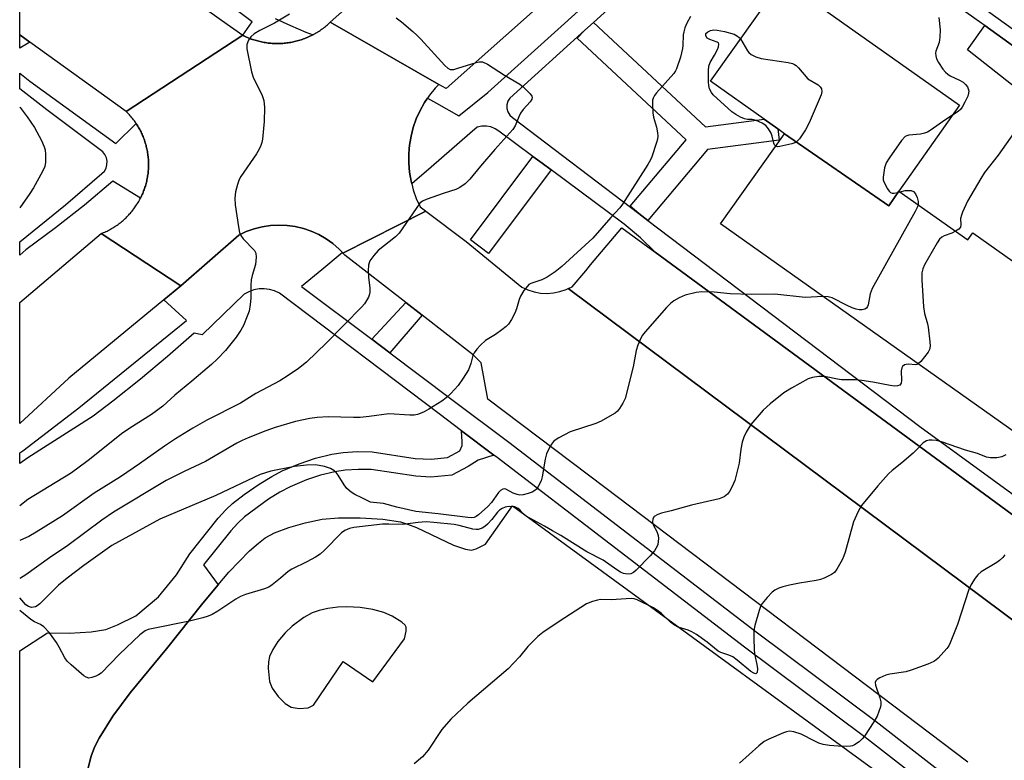
# Model space of a CAD drawing. Units: inches. Extents: x 1297759 to 1303759, y 481451 to 485451.
# Drawn here: x 1297759 to 1298019, y 482952 to 483147 of the extents above; entities that cross this region are included whole.
import ezdxf

# ---------------------------------------------------------------- set-up
doc = ezdxf.new("R2010")
doc.units = ezdxf.units.IN
doc.header["$MEASUREMENT"] = 0
for name, color, linetype in [('BLDG-Footprint', 5, 'Continuous'), ('CULTRL-Pad', 6, 'Continuous'), ('TRANS-Driveway', 251, 'Continuous'), ('TRANS-Non Street Sidewalk', 7, 'Continuous'), ('TRANS-Parking Lot', 4, 'Continuous'), ('TRANS-Road', 130, 'Continuous'), ('TRANS-Street Sidewalk', 7, 'Continuous'), ('Undefined', 1, 'Continuous')]:
    doc.layers.add(name, color=color, linetype=linetype)

msp = doc.modelspace()

# ---------------------------------------------------------------- linework, layer by layer
at = {"layer": 'BLDG-Footprint'}
for points, elevation in [([(1297991.31, 483102.2), (1297988.67, 483098.33), (1297961.16, 483117.36), (1297959.36, 483118.64), (1297955.76, 483121.19), (1297941.6, 483131.22), (1297960.57, 483158.01), (1298007.36, 483124.86)], 300.63), ([(1297991.31, 483102.2), (1298009.54, 483089.28), (1298010.88, 483091.18), (1298031.96, 483076.24), (1298037.13, 483027.73), (1297944.27, 483093.52), (1297961.16, 483117.36), (1297988.67, 483098.33)], 299.1)]:
    msp.add_lwpolyline(points, close=True, dxfattribs=dict(at, elevation=elevation))
at = {"layer": 'CULTRL-Pad'}
msp.add_lwpolyline([(1298027.69, 483136.06), (1298022.75, 483129), (1298009.46, 483139.53), (1298014.02, 483145.91)], close=True, dxfattribs=at)
at = {"layer": 'TRANS-Driveway'}
msp.add_lwpolyline([(1297761.9, 483141.56), (1297759.28, 483139.97), (1297759.28, 483143.49), (1297759.3, 483143.48)], close=True, dxfattribs=at)
at = {"layer": 'TRANS-Non Street Sidewalk'}
msp.add_lwpolyline([(1297865.52, 483069.39), (1297856.97, 483059.46), (1297852.19, 483063.06), (1297861.14, 483072.8)], close=True, dxfattribs=at)
msp.add_lwpolyline([(1297759.26, 482925.83), (1297759.26, 482980.82), (1297766.63, 482985.51), (1297772.34, 482985.41), (1297778.08, 482985.77), (1297781.97, 482986.41), (1297785.07, 482987.61), (1297789.9, 482989.99), (1297795.86, 482995), (1297800.61, 483000.88), (1297804.14, 483006.36), (1297811.66, 483015.78), (1297813.71, 483018.06), (1297815.46, 483019.7), (1297818.53, 483022.06), (1297822.45, 483024.78), (1297825.82, 483026.86), (1297828.53, 483028.3), (1297833.06, 483030.19), (1297837.32, 483031.64), (1297841.65, 483032.68), (1297844.68, 483033.19), (1297848.33, 483033.38), (1297852.28, 483033.32), (1297863.66, 483031.61), (1297867.9, 483031.36), (1297872.16, 483031.84), (1297875.44, 483033.57), (1297876.08, 483035.05), (1297876.08, 483036), (1297875.85, 483038.89), (1297884.4, 483032.46), (1297880.26, 483031.17), (1297877.62, 483029.44), (1297873.32, 483027.17), (1297867.82, 483026.67), (1297863.84, 483026.93), (1297852.03, 483028.65), (1297848.64, 483028.7), (1297845.21, 483028.53), (1297842.42, 483028.06), (1297838.63, 483027.15), (1297834.96, 483025.91), (1297830.67, 483024.12), (1297827.96, 483022.67), (1297824.94, 483020.79), (1297818.58, 483016.17), (1297816.81, 483014.51), (1297814.98, 483012.46), (1297807.79, 483003.45), (1297811.68, 482998.23), (1297807.6, 482993.41), (1297797.97, 482981.31), (1297788.46, 482969.66), (1297783.83, 482963.49), (1297780.21, 482957.74), (1297779.01, 482955.31), (1297778.13, 482953), (1297776.84, 482947.78)], dxfattribs=at)
msp.add_polyline3d([(1298188.78, 483018.47, 0), (1298157.3, 483042.03, 0), (1298127.09, 483064.66, 0), (1298096.95, 483085.74, 0), (1298040.01, 483127.17, 0), (1298027.69, 483136.06, 0), (1298014.02, 483145.91, 0), (1298013.22, 483146.5, 0), (1297977.36, 483172.01, 0), (1297982.44, 483175.17, 0), (1297983.1, 483172.74, 0), (1298015.3, 483149.4, 0), (1298042.11, 483130.06, 0), (1298099.03, 483088.65, 0), (1298129.19, 483067.56, 0), (1298159.45, 483044.89, 0), (1298164.4, 483041.18, 0), (1298167.48, 483039.57, 0), (1298168.73, 483039.11, 0), (1298171.63, 483038.9, 0), (1298175.89, 483039.1, 0)], dxfattribs=at)
at = {"layer": 'TRANS-Parking Lot'}
msp.add_lwpolyline([(1298143.86, 482897.46), (1297904.06, 483076.45), (1297904.1, 483076.47), (1297905.07, 483076.93), (1297908.67, 483081.18), (1297909.97, 483082.72), (1297918.22, 483092.48), (1297927, 483086.04), (1297938.3, 483077.75), (1297978.16, 483048.51), (1298039.78, 483003.18), (1298051.82, 482994.32), (1298065.88, 482983.97), (1298153.6, 482919.79)], dxfattribs=at)
msp.add_polyline3d([(1297776.84, 482947.78, 0), (1297778.13, 482953, 0), (1297779.01, 482955.31, 0), (1297780.21, 482957.74, 0), (1297783.83, 482963.49, 0), (1297788.46, 482969.66, 0), (1297797.97, 482981.31, 0), (1297807.6, 482993.41, 0), (1297811.68, 482998.23, 0), (1297814.5, 483001.55, 0), (1297819.91, 483007.15, 0), (1297822.25, 483009.25, 0), (1297824.07, 483010.64, 0), (1297826.54, 483011.97, 0), (1297830.27, 483013.36, 0), (1297834.61, 483014.58, 0), (1297839.09, 483015.52, 0), (1297843.41, 483015.93, 0), (1297849.14, 483015.93, 0), (1297855.11, 483015.52, 0), (1297859.79, 483014.81, 0), (1297861.65, 483014.26, 0), (1297864, 483013.32, 0), (1297873.76, 483008.65, 0), (1297876.95, 483007.62, 0), (1297878.54, 483007.39, 0), (1297879.77, 483007.76, 0), (1297882.18, 483008.98, 0), (1297889.37, 483019.1, 0), (1298011.38, 482929.95, 0)], dxfattribs=at)
msp.add_polyline3d([(1297836.84, 482966.43, 0), (1297844.67, 482977.93, 0), (1297852.46, 482972.55, 0), (1297860.83, 482983.99, 0), (1297861.26, 482986.01, 0), (1297861.25, 482987.03, 0), (1297860.98, 482987.57, 0), (1297860.12, 482988.38, 0), (1297857.56, 482989.96, 0), (1297855.4, 482990.89, 0), (1297852.49, 482991.66, 0), (1297849.12, 482992.18, 0), (1297845.58, 482992.42, 0), (1297843.27, 482992.31, 0), (1297840.58, 482991.93, 0), (1297838.32, 482991.44, 0), (1297836.46, 482990.82, 0), (1297834.28, 482989.59, 0), (1297831.21, 482987.31, 0), (1297829.33, 482985.5, 0), (1297827.41, 482983.2, 0), (1297826.04, 482981.14, 0), (1297825.18, 482979.27, 0), (1297824.92, 482977.89, 0), (1297824.85, 482976.21, 0), (1297825.23, 482972.71, 0), (1297825.94, 482970.96, 0), (1297827.45, 482968.74, 0), (1297829.32, 482966.85, 0), (1297830.88, 482965.9, 0), (1297833.04, 482965.55, 0), (1297835.41, 482965.72, 0)], close=True, dxfattribs=at)
at = {"layer": 'TRANS-Road'}
msp.add_lwpolyline([(1297950.54, 483199.39), (1297871.83, 483129.27), (1297869.87, 483130.39), (1297841.24, 483146.81), (1297903.66, 483202.22)], dxfattribs=at)
for points in [[(1297764.26, 483184.84), (1297777.51, 483173.86), (1297790.23, 483163.31), (1297812.49, 483147.37), (1297818.13, 483143.34), (1297787.36, 483123.23), (1297761.9, 483141.56), (1297759.3, 483143.48), (1297759.28, 483143.49), (1297759.28, 483188.97)], [(1297869.87, 483130.39), (1297868.93, 483129.41), (1297867.43, 483127.54), (1297866.91, 483126.77), (1297866.09, 483125.56), (1297864.93, 483123.46), (1297863.95, 483121.28), (1297863.15, 483119.02), (1297862.55, 483116.7), (1297862.15, 483114.35), (1297862.06, 483113.37), (1297861.94, 483111.96), (1297861.94, 483109.57), (1297862.15, 483107.18), (1297862.55, 483104.82), (1297862.73, 483104.13), (1297863.15, 483102.5), (1297863.94, 483100.24), (1297864.93, 483098.06), (1297866.37, 483096.97), (1297866.44, 483096.92), (1297844.57, 483085.82), (1297844.44, 483085.96), (1297843.56, 483086.88), (1297841.9, 483088.32), (1297840.11, 483089.59), (1297838.21, 483090.69), (1297836.21, 483091.59), (1297834.13, 483092.31), (1297831.99, 483092.82), (1297829.82, 483093.12), (1297827.63, 483093.21), (1297825.43, 483093.1), (1297823.26, 483092.77), (1297821.13, 483092.24), (1297819.06, 483091.5), (1297817.07, 483090.57), (1297801.77, 483077.18), (1297780.75, 483090.96), (1297781.06, 483091.09), (1297781.38, 483091.22), (1297781.69, 483091.35), (1297782, 483091.49), (1297782.31, 483091.64), (1297782.62, 483091.8), (1297782.92, 483091.95), (1297783.22, 483092.12), (1297783.51, 483092.28), (1297783.81, 483092.46), (1297784.1, 483092.64), (1297784.39, 483092.82), (1297784.67, 483093.01), (1297784.95, 483093.21), (1297785.23, 483093.4), (1297785.51, 483093.61), (1297785.78, 483093.82), (1297786.04, 483094.03), (1297786.3, 483094.25), (1297786.56, 483094.47), (1297786.82, 483094.7), (1297787.07, 483094.93), (1297787.32, 483095.16), (1297787.56, 483095.4), (1297787.8, 483095.65), (1297788.03, 483095.9), (1297788.27, 483096.15), (1297788.49, 483096.4), (1297788.71, 483096.66), (1297788.93, 483096.93), (1297789.14, 483097.2), (1297789.35, 483097.47), (1297789.55, 483097.74), (1297789.75, 483098.02), (1297789.94, 483098.3), (1297790.13, 483098.59), (1297790.32, 483098.88), (1297790.49, 483099.17), (1297790.67, 483099.46), (1297790.84, 483099.76), (1297791, 483100.06), (1297791.13, 483100.33), (1297791.15, 483100.36), (1297791.3, 483100.67), (1297791.45, 483100.98), (1297791.59, 483101.29), (1297791.73, 483101.6), (1297791.86, 483101.92), (1297791.98, 483102.23), (1297792.1, 483102.56), (1297792.22, 483102.88), (1297792.32, 483103.2), (1297792.43, 483103.53), (1297792.52, 483103.85), (1297792.62, 483104.18), (1297792.7, 483104.52), (1297792.78, 483104.85), (1297792.85, 483105.18), (1297792.92, 483105.51), (1297792.98, 483105.85), (1297793.03, 483106.19), (1297793.09, 483106.53), (1297793.13, 483106.86), (1297793.17, 483107.2), (1297793.2, 483107.54), (1297793.23, 483107.89), (1297793.24, 483108.23), (1297793.26, 483108.57), (1297793.27, 483108.91), (1297793.27, 483109.25), (1297793.27, 483109.59), (1297793.26, 483109.94), (1297793.24, 483110.28), (1297793.22, 483110.61), (1297793.2, 483110.96), (1297793.16, 483111.3), (1297793.12, 483111.63), (1297793.08, 483111.97), (1297793.02, 483112.31), (1297792.97, 483112.65), (1297792.9, 483112.98), (1297792.84, 483113.32), (1297792.76, 483113.65), (1297792.68, 483113.98), (1297792.6, 483114.31), (1297792.5, 483114.64), (1297792.41, 483114.97), (1297792.3, 483115.29), (1297792.19, 483115.62), (1297792.08, 483115.94), (1297791.96, 483116.26), (1297791.83, 483116.58), (1297791.7, 483116.9), (1297791.56, 483117.21), (1297791.42, 483117.52), (1297791.28, 483117.83), (1297791.12, 483118.13), (1297790.97, 483118.43), (1297790.8, 483118.74), (1297790.63, 483119.03), (1297790.46, 483119.32), (1297790.28, 483119.61), (1297790.09, 483119.9), (1297790.01, 483120.03), (1297789.91, 483120.19), (1297789.71, 483120.47), (1297789.52, 483120.74), (1297789.31, 483121.02), (1297789.1, 483121.29), (1297788.89, 483121.56), (1297788.67, 483121.82), (1297788.45, 483122.08), (1297788.23, 483122.33), (1297787.99, 483122.59), (1297787.75, 483122.83), (1297787.36, 483123.23), (1297818.13, 483143.34), (1297818.44, 483143.18), (1297818.77, 483143.03), (1297819.09, 483142.89), (1297819.41, 483142.75), (1297819.75, 483142.61), (1297820.06, 483142.48), (1297820.39, 483142.36), (1297820.72, 483142.25), (1297821.06, 483142.13), (1297821.4, 483142.03), (1297821.73, 483141.93), (1297822.07, 483141.84), (1297822.41, 483141.75), (1297822.76, 483141.67), (1297823.1, 483141.59), (1297823.44, 483141.52), (1297823.79, 483141.46), (1297824.14, 483141.4), (1297824.49, 483141.35), (1297824.84, 483141.3), (1297825.19, 483141.27), (1297825.54, 483141.23), (1297825.88, 483141.2), (1297826.24, 483141.18), (1297826.59, 483141.17), (1297826.94, 483141.16), (1297827.29, 483141.16), (1297827.65, 483141.16), (1297828, 483141.17), (1297828.35, 483141.19), (1297828.7, 483141.21), (1297829.05, 483141.24), (1297829.4, 483141.28), (1297829.75, 483141.31), (1297829.9, 483141.33), (1297830.1, 483141.36), (1297830.45, 483141.41), (1297830.79, 483141.47), (1297831.14, 483141.54), (1297831.49, 483141.61), (1297831.83, 483141.68), (1297832.17, 483141.77), (1297832.51, 483141.86), (1297832.85, 483141.95), (1297833.19, 483142.05), (1297833.52, 483142.16), (1297833.86, 483142.27), (1297834.19, 483142.39), (1297834.52, 483142.51), (1297834.85, 483142.64), (1297835.17, 483142.78), (1297835.49, 483142.92), (1297835.81, 483143.07), (1297836.13, 483143.22), (1297836.45, 483143.38), (1297836.68, 483143.5), (1297836.76, 483143.54), (1297837.07, 483143.71), (1297837.37, 483143.88), (1297837.68, 483144.06), (1297837.98, 483144.25), (1297838.27, 483144.43), (1297838.57, 483144.63), (1297838.86, 483144.83), (1297839.14, 483145.04), (1297839.43, 483145.25), (1297839.7, 483145.46), (1297839.98, 483145.68), (1297840.25, 483145.9), (1297840.52, 483146.14), (1297840.78, 483146.37), (1297841.24, 483146.81)], [(1297801.77, 483077.18), (1297797.26, 483073.46), (1297772.24, 483052.81), (1297759.27, 483040.83), (1297759.27, 483072.74), (1297780.75, 483090.96)]]:
    msp.add_lwpolyline(points, close=True, dxfattribs=at)
msp.add_polyline3d([(1298009.53, 482951.34, 0), (1297913.67, 483023.9, 0), (1297882.8, 483047.27, 0), (1297881.07, 483056.84, 0), (1297879.08, 483058.85, 0), (1297865.52, 483069.39, 0), (1297861.14, 483072.8, 0), (1297845.07, 483085.29, 0), (1297844.57, 483085.82, 0), (1297866.44, 483096.92, 0), (1297877.08, 483088.87, 0), (1297891.79, 483076.78, 0), (1297893.37, 483076.08, 0), (1297895.02, 483075.58, 0), (1297896.72, 483075.28, 0), (1297898.45, 483075.19, 0), (1297900.17, 483075.32, 0), (1297901.87, 483075.65, 0), (1297903.51, 483076.19, 0), (1297904.06, 483076.45, 0), (1298143.86, 482897.46, 0)], dxfattribs=at)
at = {"layer": 'TRANS-Street Sidewalk'}
for points in [[(1297826.72, 483147.82), (1297830.71, 483145.89), (1297834.8, 483144.17), (1297836.68, 483143.5), (1297836.45, 483143.38), (1297836.13, 483143.22), (1297835.81, 483143.07), (1297835.49, 483142.92), (1297835.17, 483142.78), (1297834.85, 483142.64), (1297834.52, 483142.51), (1297834.19, 483142.39), (1297833.86, 483142.27), (1297833.52, 483142.16), (1297833.19, 483142.05), (1297832.85, 483141.95), (1297832.51, 483141.86), (1297832.17, 483141.77), (1297831.83, 483141.68), (1297831.49, 483141.61), (1297831.14, 483141.54), (1297830.79, 483141.47), (1297830.45, 483141.41), (1297830.1, 483141.36), (1297829.9, 483141.33), (1297829.75, 483141.31), (1297829.4, 483141.28), (1297829.05, 483141.24), (1297828.7, 483141.21), (1297828.35, 483141.19), (1297828, 483141.17), (1297827.65, 483141.16), (1297827.29, 483141.16), (1297826.94, 483141.16), (1297826.59, 483141.17), (1297826.24, 483141.18), (1297825.88, 483141.2), (1297825.54, 483141.23), (1297825.19, 483141.27), (1297824.84, 483141.3), (1297824.49, 483141.35), (1297824.14, 483141.4), (1297823.79, 483141.46), (1297823.44, 483141.52), (1297823.1, 483141.59), (1297822.76, 483141.67), (1297822.41, 483141.75), (1297822.07, 483141.84), (1297821.73, 483141.93), (1297821.4, 483142.03), (1297821.06, 483142.13), (1297820.72, 483142.25), (1297820.39, 483142.36), (1297820.06, 483142.48), (1297819.75, 483142.61), (1297819.41, 483142.75), (1297819.09, 483142.89), (1297818.77, 483143.03), (1297818.44, 483143.18), (1297818.13, 483143.34), (1297820.62, 483146.87), (1297778.31, 483178.73)], [(1298039.78, 483003.18), (1297978.16, 483048.51), (1297938.3, 483077.75), (1297927, 483086.04), (1297923.1, 483089.89), (1297918.83, 483093.42), (1297899.55, 483107.77), (1297897.14, 483109.57), (1297894.74, 483111.35), (1297885.77, 483118.03), (1297884.75, 483118.68), (1297883.63, 483119.13), (1297882.44, 483119.35), (1297881.23, 483119.34), (1297880.04, 483119.09), (1297878.08, 483117.39), (1297867.83, 483108.51), (1297863.44, 483104.69), (1297862.73, 483104.13), (1297862.55, 483104.82), (1297862.15, 483107.18), (1297861.94, 483109.57), (1297861.94, 483111.96), (1297862.06, 483113.37), (1297862.15, 483114.35), (1297862.55, 483116.7), (1297863.15, 483119.02), (1297863.95, 483121.28), (1297864.93, 483123.46), (1297866.09, 483125.56), (1297866.91, 483126.77), (1297869.26, 483125.42), (1297875.19, 483122.03), (1297882.83, 483128.21), (1297925.15, 483166.41)], [(1297932.28, 483166.34), (1297910.71, 483146.76), (1297908.47, 483144.74), (1297888.64, 483126.74), (1297888.13, 483125.91), (1297887.86, 483124.99), (1297887.85, 483124.02), (1297888.1, 483123.09), (1297888.6, 483122.26), (1297889.3, 483121.59), (1297922.7, 483096.27), (1297925.1, 483094.45), (1297996.86, 483040.04), (1298045.11, 483004.89), (1298048.55, 483002.39), (1298081.8, 482978.18), (1298111.26, 482956.57), (1298145.13, 482931.74)], [(1298014.41, 482933.06), (1297982.25, 482958.08), (1297950.62, 482981.77), (1297915.15, 483008.95), (1297885.28, 483031.8), (1297884.4, 483032.46), (1297875.85, 483038.89), (1297869.94, 483043.33), (1297827.8, 483075.23), (1297826.55, 483075.83), (1297825.21, 483076.23), (1297823.83, 483076.4), (1297822.44, 483076.36), (1297821.07, 483076.09), (1297819.76, 483075.62), (1297818.55, 483074.94), (1297807.38, 483064.21), (1297805.32, 483064.65), (1297798.3, 483058.51), (1297791.15, 483052.52), (1297783.87, 483046.69), (1297778.68, 483042.71), (1297761.38, 483031.78), (1297759.27, 483030.28), (1297759.27, 483033.05), (1297760.07, 483033.62), (1297774.91, 483044.96), (1297803.26, 483068.03), (1297797.26, 483073.46), (1297801.77, 483077.18), (1297817.07, 483090.57), (1297819.06, 483091.5), (1297821.13, 483092.24), (1297823.26, 483092.77), (1297825.43, 483093.1), (1297827.63, 483093.21), (1297829.82, 483093.12), (1297831.99, 483092.82), (1297834.13, 483092.31), (1297836.21, 483091.59), (1297838.21, 483090.69), (1297840.11, 483089.59), (1297841.9, 483088.32), (1297843.56, 483086.88), (1297844.44, 483085.96), (1297843.82, 483085.44), (1297838.99, 483081.42), (1297833.68, 483077), (1297852.19, 483063.06), (1297856.97, 483059.46), (1297872.99, 483047.39), (1297888.35, 483035.85), (1297918.24, 483012.98), (1297953.69, 482985.82), (1297985.34, 482962.12), (1298017.53, 482937.07)]]:
    msp.add_lwpolyline(points, dxfattribs=at)
for points in [[(1297925.1, 483094.45), (1297922.7, 483096.27), (1297920.41, 483098.2), (1297935.17, 483115.75), (1297906.43, 483142.54), (1297908.47, 483144.74), (1297910.71, 483146.76), (1297940.32, 483119.16), (1297955.76, 483121.19), (1297959.36, 483118.64), (1297959.75, 483115.66), (1297940.85, 483113.17)], [(1297790.01, 483120.03), (1297790.09, 483119.9), (1297790.28, 483119.61), (1297790.46, 483119.32), (1297790.63, 483119.03), (1297790.8, 483118.74), (1297790.97, 483118.43), (1297791.12, 483118.13), (1297791.28, 483117.83), (1297791.42, 483117.52), (1297791.56, 483117.21), (1297791.7, 483116.9), (1297791.83, 483116.58), (1297791.96, 483116.26), (1297792.08, 483115.94), (1297792.19, 483115.62), (1297792.3, 483115.29), (1297792.41, 483114.97), (1297792.5, 483114.64), (1297792.6, 483114.31), (1297792.68, 483113.98), (1297792.76, 483113.65), (1297792.84, 483113.32), (1297792.9, 483112.98), (1297792.97, 483112.65), (1297793.02, 483112.31), (1297793.08, 483111.97), (1297793.12, 483111.63), (1297793.16, 483111.3), (1297793.2, 483110.96), (1297793.22, 483110.61), (1297793.24, 483110.28), (1297793.26, 483109.94), (1297793.27, 483109.59), (1297793.27, 483109.25), (1297793.27, 483108.91), (1297793.26, 483108.57), (1297793.24, 483108.23), (1297793.23, 483107.89), (1297793.2, 483107.54), (1297793.17, 483107.2), (1297793.13, 483106.86), (1297793.09, 483106.53), (1297793.03, 483106.19), (1297792.98, 483105.85), (1297792.92, 483105.51), (1297792.85, 483105.18), (1297792.78, 483104.85), (1297792.7, 483104.52), (1297792.62, 483104.18), (1297792.52, 483103.85), (1297792.43, 483103.53), (1297792.32, 483103.2), (1297792.22, 483102.88), (1297792.1, 483102.56), (1297791.98, 483102.23), (1297791.86, 483101.92), (1297791.73, 483101.6), (1297791.59, 483101.29), (1297791.45, 483100.98), (1297791.3, 483100.67), (1297791.15, 483100.36), (1297791.13, 483100.33), (1297783.8, 483104.79), (1297776.35, 483098.51), (1297768.72, 483092.46), (1297760.9, 483086.64), (1297759.27, 483085.23), (1297759.27, 483088.79), (1297771.39, 483098.55), (1297780.98, 483106.8), (1297781.6, 483107.48), (1297782.05, 483108.28), (1297782.29, 483109.17), (1297782.32, 483110.09), (1297782.14, 483110.99), (1297781.76, 483111.82), (1297781.19, 483112.55), (1297780.46, 483113.11), (1297766.38, 483123.62), (1297759.27, 483129.17), (1297759.28, 483133.3), (1297761.93, 483131.22), (1297784.63, 483114.78)], [(1297899.55, 483107.77), (1297883.03, 483085.73), (1297878.23, 483089.32), (1297894.74, 483111.35), (1297897.14, 483109.57)]]:
    msp.add_lwpolyline(points, close=True, dxfattribs=at)
at = {"layer": 'Undefined'}
msp.add_line((1297759.47, 483000, 302), (1297759.26, 482999.92, 302), dxfattribs=at)
for points, elevation in [([(1297830.47, 483148.96), (1297826.55, 483146.58), (1297822.6, 483144.62), (1297821.15, 483143.69), (1297820.28, 483142.97), (1297819.63, 483142.04), (1297819.24, 483140.95), (1297819.22, 483139.8), (1297820.44, 483133.66), (1297820.91, 483132.27), (1297823.27, 483127.46), (1297823.66, 483126.14), (1297823.85, 483124.28), (1297823.8, 483120.59), (1297823.36, 483115.88), (1297823.21, 483115.01), (1297822.95, 483114.22), (1297822.49, 483113.24), (1297821.79, 483112.04), (1297817.62, 483106.02), (1297817.23, 483105.25), (1297816.71, 483103.9), (1297816.18, 483101.97), (1297816.05, 483100.29), (1297816.09, 483098.59), (1297817.02, 483092.72), (1297817.32, 483091.28), (1297817.64, 483090.51), (1297818.26, 483089.63), (1297821.2, 483086.51), (1297821.55, 483085.8), (1297821.67, 483084.75), (1297821.52, 483082.82), (1297820.61, 483079.89), (1297820.37, 483078.78), (1297820.25, 483077.35), (1297820.28, 483073.95), (1297820.09, 483072.21), (1297819.79, 483070.49), (1297819.34, 483069.12), (1297818.35, 483066.71), (1297817.66, 483065.48), (1297816.42, 483063.66), (1297813.62, 483060.06), (1297811.39, 483057.8), (1297809.92, 483056.44), (1297804.73, 483051.97), (1297800.18, 483048.34), (1297797, 483045.4), (1297794.02, 483043.19), (1297788.29, 483039.56), (1297786.17, 483038.09), (1297777.67, 483031.31), (1297774.27, 483028.73), (1297772.64, 483027.59), (1297761.42, 483020.72), (1297759.26, 483019.07)], 306), ([(1297858.62, 483147.96), (1297860.03, 483146.87), (1297862.99, 483144.37), (1297864.1, 483143.38), (1297865.1, 483142.35), (1297871.44, 483135.4), (1297872.28, 483134.62), (1297872.92, 483134.32), (1297873.82, 483134.33), (1297874.93, 483134.63), (1297879.72, 483136.2), (1297880.56, 483136.37), (1297881.44, 483136.3), (1297882.73, 483135.69), (1297887.21, 483132.83), (1297891.23, 483130.43), (1297892.15, 483129.73), (1297893.4, 483128.53), (1297893.96, 483127.91), (1297894.4, 483127.29), (1297894.52, 483126.87), (1297894.41, 483126.43), (1297893.97, 483125.76), (1297892.19, 483123.72), (1297891.48, 483122.76), (1297890.98, 483121.79), (1297890.05, 483119.45), (1297889.46, 483118.46), (1297884.69, 483113.2), (1297880.9, 483108.81), (1297878.09, 483105.34), (1297876.82, 483104.15), (1297875.42, 483103.13), (1297874.41, 483102.58), (1297871.31, 483101.61), (1297866.57, 483099.98), (1297865.54, 483099.5), (1297864.9, 483098.97), (1297863.87, 483097.61), (1297859.46, 483091.12), (1297858.43, 483090.12), (1297853.9, 483086.53), (1297852.72, 483085.2), (1297851.72, 483083.74), (1297851.49, 483083.22), (1297851.36, 483082.67), (1297851.28, 483081.23), (1297851.33, 483079.46), (1297851.65, 483076.58), (1297851.68, 483075.49), (1297851.58, 483074.95), (1297851.29, 483074.18), (1297850.31, 483072.45), (1297849.56, 483071.59), (1297840.2, 483062.08), (1297834.92, 483057.01), (1297832.83, 483055.34), (1297830.13, 483053.45), (1297827.89, 483052.08), (1297821.59, 483048.71), (1297817.51, 483046.19), (1297808.68, 483041.73), (1297804.95, 483039.6), (1297800.42, 483036.81), (1297797.44, 483034.86), (1297790.87, 483030.19), (1297785.86, 483026.77), (1297778.92, 483022.39), (1297770.52, 483016.43), (1297763.64, 483012.09), (1297761.68, 483010.95), (1297760.27, 483010.33), (1297759.26, 483009.94)], 304), ([(1297936.33, 483148.29), (1297935.36, 483146.56), (1297934.81, 483145.3), (1297934.52, 483144.29), (1297934.39, 483143.5), (1297934.33, 483140.68), (1297934.24, 483139.83), (1297933.64, 483137.54), (1297932.65, 483134.45), (1297932.39, 483133.92), (1297931.9, 483133.21), (1297927.37, 483128.16), (1297926.83, 483127.48), (1297926.43, 483126.75), (1297926.31, 483126.23), (1297926.26, 483125.4), (1297926.4, 483122.85), (1297926.59, 483121.76), (1297927.35, 483119.07), (1297927.6, 483117.61), (1297927.66, 483116.73), (1297927.58, 483115.89), (1297927.38, 483115.06), (1297926.14, 483111.25), (1297925.79, 483110.46), (1297925.05, 483109.18), (1297918.4, 483098.72), (1297917.7, 483097.78), (1297915.27, 483095.2), (1297910.56, 483089.72), (1297902.33, 483082.26), (1297900.56, 483080.83), (1297898.51, 483079.45), (1297897.09, 483078.76), (1297894.15, 483077.76), (1297893.68, 483077.49), (1297893.26, 483077.11), (1297892.36, 483075.94), (1297891.43, 483074.41), (1297891.09, 483073.6), (1297890.37, 483071.09), (1297889.98, 483070), (1297889.04, 483068.25), (1297888.27, 483067.07), (1297887.68, 483066.45), (1297886.53, 483065.53), (1297884.84, 483064.33), (1297882.19, 483062.71), (1297880.91, 483061.53), (1297879.93, 483060.44), (1297879.25, 483059.51), (1297878.91, 483058.76), (1297878.31, 483056.62), (1297877.7, 483055.03), (1297876.36, 483052.81), (1297875.02, 483050.89), (1297873.09, 483048.78), (1297871.86, 483047.59), (1297870.67, 483046.75), (1297867.22, 483044.58), (1297865.98, 483043.87), (1297865, 483043.43), (1297864.24, 483043.19), (1297863.38, 483043.06), (1297862.22, 483043.05), (1297856.72, 483043.35), (1297851.48, 483042.66), (1297849.14, 483042.44), (1297847.4, 483042.41), (1297840.66, 483042.57), (1297837.76, 483042.38), (1297835.82, 483042.16), (1297832.04, 483041.36), (1297826.7, 483039.72), (1297824.19, 483038.88), (1297819.56, 483037.05), (1297817.95, 483036.32), (1297816.58, 483035.6), (1297808.3, 483030.8), (1297802.66, 483028.12), (1297797.92, 483025.75), (1297783.98, 483017.38), (1297780.98, 483015.3), (1297771.99, 483008.57), (1297767.16, 483005.34), (1297760.91, 483000.87), (1297759.47, 483000)], 302), ([(1298001.9, 483148.02), (1298002.19, 483144.78), (1298002.13, 483142.83), (1298001.92, 483141.47), (1298001.11, 483139.16), (1298001.03, 483138.65), (1298001.07, 483137.88), (1298001.29, 483137.12), (1298001.81, 483136.12), (1298002.91, 483134.44), (1298003.63, 483133.56), (1298004.21, 483133.06), (1298004.85, 483132.64), (1298007.3, 483131.53), (1298008.29, 483130.92), (1298008.92, 483130.35), (1298009.44, 483129.7), (1298009.66, 483129.21), (1298009.75, 483128.66), (1298009.73, 483128.1), (1298009.5, 483127.28), (1298008.78, 483125.68), (1298008.07, 483124.4), (1298007.58, 483123.78), (1298007.02, 483123.26), (1298005.51, 483122.25)], 300), ([(1298048.04, 483147.5), (1298042.04, 483142.12), (1298034.68, 483134.55), (1298031.68, 483130.97), (1298030.84, 483130.16), (1298028.86, 483128.48), (1298027.98, 483127.55), (1298027.35, 483126.68), (1298024.5, 483121.92), (1298021.73, 483117.64), (1298017.51, 483111.71), (1298013.96, 483107.11), (1298012.93, 483105.53), (1298009.48, 483099.52), (1298008.12, 483096.61), (1298007.82, 483095.8), (1298007.63, 483094.98), (1298007.7, 483093.29), (1298007.57, 483092.66), (1298007.15, 483092.14), (1298006.29, 483091.58)], 298), ([(1297958.83, 483114.08), (1297958.52, 483114.45), (1297958.34, 483114.88), (1297957.9, 483116.72), (1297957.63, 483117.5), (1297956.93, 483118.68), (1297956.22, 483119.49), (1297955.27, 483120.12), (1297953.7, 483120.84), (1297952.62, 483121.13), (1297951.33, 483121.14), (1297950.57, 483121.29), (1297949.52, 483121.71), (1297948.25, 483122.39), (1297947.22, 483123.17), (1297942.35, 483127.58), (1297941.83, 483128.21), (1297941.33, 483129.24), (1297941.15, 483130.07), (1297941.09, 483130.92), (1297941.07, 483134.07), (1297941.17, 483135.18), (1297941.55, 483136.17), (1297942.67, 483138.05), (1297943.44, 483139.59), (1297943.74, 483140.33), (1297943.84, 483140.99), (1297943.68, 483141.32), (1297943.35, 483141.55), (1297941.4, 483142.21), (1297940.76, 483142.57), (1297940.4, 483143.18), (1297940.35, 483143.61), (1297940.41, 483143.81), (1297940.89, 483144.27), (1297941.62, 483144.6), (1297942.44, 483144.78), (1297943.33, 483144.74), (1297945.32, 483144.32), (1297947.82, 483143.61), (1297948.77, 483143.13), (1297949.18, 483142.8), (1297949.52, 483142.4)], 302), ([(1297949.52, 483142.4), (1297951.34, 483139.21), (1297951.69, 483138.79), (1297952.34, 483138.3), (1297953.59, 483137.68), (1297954.96, 483137.24), (1297962.08, 483136.13), (1297963.22, 483135.88), (1297963.75, 483135.67), (1297964.21, 483135.36), (1297964.83, 483134.77), (1297967.28, 483131.87), (1297970.02, 483130.27), (1297970.58, 483129.75), (1297970.91, 483129.16), (1297970.98, 483128.46), (1297970.78, 483127.64), (1297967.66, 483120.22), (1297966.72, 483118.4), (1297965.11, 483115.99), (1297964.34, 483115.22), (1297963.88, 483114.95), (1297963.06, 483114.65), (1297959.88, 483113.93), (1297959.36, 483113.9), (1297958.83, 483114.08)], 302), ([(1298005.51, 483122.25), (1298003.45, 483120.94), (1297999.87, 483118.34), (1297998.87, 483117.75), (1297998.1, 483117.47), (1297997.02, 483117.24), (1297993.92, 483116.97), (1297993.4, 483116.83), (1297992.95, 483116.58), (1297992, 483115.53), (1297988.74, 483110.91), (1297987.99, 483109.64), (1297987.57, 483108.3), (1297987.2, 483105.89), (1297987.22, 483105.16), (1297987.37, 483104.62), (1297988.3, 483102.82), (1297988.78, 483102.14), (1297989.14, 483101.79), (1297989.58, 483101.62), (1297990.1, 483101.62), (1297991.63, 483101.97)], 300), ([(1297991.63, 483101.97), (1297993.01, 483102.31), (1297993.82, 483102.38), (1297994.57, 483102.32), (1297995.21, 483102.08), (1297995.72, 483101.49), (1297996.19, 483100.46), (1297996.45, 483099.48), (1297996.39, 483098.6)], 300), ([(1297996.39, 483098.6), (1297996.17, 483097.87), (1297995.65, 483096.8), (1297984.31, 483076.47), (1297983.76, 483075.1), (1297983.22, 483072.2), (1297983.04, 483071.69), (1297982.76, 483071.26), (1297982.34, 483070.98), (1297981.66, 483070.84), (1297980.87, 483070.86), (1297980.08, 483071), (1297978.99, 483071.39), (1297977.66, 483071.99), (1297973.74, 483073.98), (1297972.7, 483074.27), (1297971.33, 483074.34)], 300), ([(1298006.29, 483091.58), (1298005.29, 483091.11), (1298003.25, 483090.35), (1298002.64, 483089.99), (1298002.09, 483089.48), (1298001.43, 483088.55), (1297998.77, 483083.99), (1297998.06, 483082.72), (1297997.64, 483081.67), (1297997.42, 483080.61), (1297997.37, 483078.74), (1297997.79, 483071.67), (1297998.08, 483069.83), (1297998.88, 483067.11), (1297999.06, 483066.25), (1297999.49, 483062.4), (1297999.55, 483061.23), (1297999.43, 483060.4), (1297999.06, 483059.68), (1297997.08, 483057.22), (1297996.42, 483056.57)], 298), ([(1297971.33, 483074.34), (1297966.59, 483074.13), (1297958.58, 483074.95), (1297952.32, 483074.85), (1297946.75, 483075.09), (1297942.53, 483075.54), (1297939.28, 483075.55), (1297937.81, 483075.39), (1297934.93, 483074.67), (1297933.37, 483074.04), (1297931.92, 483073.23), (1297931.01, 483072.53), (1297929.96, 483071.48), (1297924.39, 483065.03), (1297923.69, 483064.13), (1297923.25, 483063.39), (1297922.43, 483061.51), (1297921.95, 483060.13), (1297921.16, 483055.74), (1297919.08, 483047.45), (1297918.49, 483046.16), (1297917.56, 483044.74), (1297917.02, 483044.09), (1297916.4, 483043.54), (1297915.69, 483043.07), (1297912.71, 483041.39), (1297911.35, 483040.85), (1297904.58, 483038.6), (1297901.55, 483037), (1297900.83, 483036.56), (1297900.19, 483036.04), (1297899.66, 483035.38), (1297899.22, 483034.64), (1297898.35, 483032.82), (1297898, 483031.4), (1297897.18, 483026.77), (1297896.88, 483025.64), (1297896.12, 483024.15), (1297895.64, 483023.49), (1297895.26, 483023.12), (1297894.55, 483022.71), (1297893.49, 483022.32), (1297892.12, 483021.96), (1297891.31, 483021.89), (1297890.58, 483022.03), (1297889.5, 483022.42), (1297887.61, 483023.49), (1297887.2, 483023.58), (1297886.8, 483023.49), (1297886.21, 483023.12), (1297885.66, 483022.59), (1297883.77, 483019.92), (1297882.8, 483018.87), (1297880.4, 483016.72), (1297879.77, 483016.27), (1297879.26, 483016.03), (1297878.58, 483015.92), (1297877.53, 483015.97), (1297869.72, 483016.98), (1297863.86, 483017.57), (1297858.84, 483018.69), (1297855.25, 483019.69), (1297852.67, 483019.92), (1297851.87, 483020.07), (1297851.15, 483020.35), (1297849.58, 483021.18), (1297847.68, 483022.03), (1297846.71, 483022.67), (1297845.65, 483023.69), (1297844.89, 483024.59), (1297843.34, 483027.13), (1297842.83, 483027.84), (1297842.22, 483028.38), (1297841.3, 483028.92), (1297839.7, 483029.47), (1297837.32, 483029.86), (1297834.99, 483029.77), (1297831.8, 483029.45), (1297825.51, 483028.25), (1297822.72, 483027.38), (1297811.05, 483021.83), (1297796.24, 483015.59), (1297783.57, 483008.57), (1297776.16, 483003.33), (1297771.82, 483000)], 300), ([(1297996.42, 483056.57), (1297996.09, 483056.39), (1297995.61, 483056.31), (1297993.97, 483056.45), (1297993.26, 483056.43), (1297992.83, 483056.3), (1297992.31, 483055.9), (1297992.07, 483055.53), (1297991.92, 483054.77), (1297992, 483052.21), (1297991.9, 483051.45), (1297991.55, 483050.96), (1297990.96, 483050.73), (1297990.16, 483050.72), (1297989.02, 483050.87), (1297984.49, 483051.77), (1297981.59, 483052.17), (1297979.84, 483052.32), (1297976.14, 483052.37), (1297975.12, 483052.52), (1297972.13, 483053.18), (1297971.29, 483053.24), (1297970.16, 483053.21), (1297968.49, 483053), (1297967.41, 483052.6), (1297962.95, 483050.15), (1297960.98, 483048.88), (1297957.37, 483046.03), (1297955.47, 483044.3), (1297952.27, 483040.58), (1297951.02, 483038.56), (1297950.36, 483037.23), (1297949.94, 483035.92), (1297949.57, 483034.04), (1297949.13, 483030.33), (1297948, 483025.78), (1297947.34, 483024.15), (1297946.59, 483022.87), (1297946.07, 483022.17), (1297945.2, 483021.45), (1297943.91, 483020.88), (1297936.63, 483019.23), (1297931.19, 483017.73), (1297928.71, 483017.13), (1297927.67, 483016.76), (1297926.77, 483016.22), (1297926.37, 483015.66), (1297926.3, 483014.76), (1297926.48, 483014.03), (1297927.43, 483012.26), (1297927.78, 483011.24), (1297927.85, 483010.45), (1297927.82, 483009.65), (1297927.68, 483008.86), (1297927.5, 483008.38), (1297926.86, 483007.23), (1297925.69, 483005.9), (1297921.97, 483002.07), (1297921.31, 483001.51), (1297920.58, 483001.14), (1297920.03, 483001.05), (1297919.18, 483001.08), (1297918.63, 483001.22), (1297917.86, 483001.58), (1297916.87, 483002.19), (1297913.24, 483004.74), (1297908.93, 483006.93), (1297902.1, 483011.22), (1297899.89, 483012.44), (1297897.81, 483013.73), (1297892.98, 483016.37), (1297892.08, 483017.06), (1297891.27, 483018.04), (1297890.85, 483018.39), (1297889.94, 483018.77), (1297888.66, 483018.91), (1297887.87, 483018.83), (1297887.36, 483018.69), (1297886.63, 483018.34), (1297885.95, 483017.9), (1297885.36, 483017.37), (1297883.89, 483015.42), (1297882.73, 483014.2), (1297882.04, 483013.63), (1297881.3, 483013.16), (1297880.25, 483012.83), (1297879.71, 483012.79), (1297878.88, 483012.9), (1297875.3, 483013.86), (1297873.97, 483014.12), (1297868.61, 483014.69), (1297866.54, 483014.82), (1297864.48, 483014.69), (1297860.4, 483014.18), (1297856.67, 483014.26), (1297855.03, 483014.2), (1297847.44, 483013.35), (1297846.3, 483013.12), (1297845.07, 483012.58), (1297844.17, 483011.92), (1297839.66, 483007.28), (1297838.58, 483006.3), (1297837.35, 483005.53), (1297835.01, 483004.28), (1297831.06, 483002.36), (1297830.11, 483001.69), (1297828.07, 483000)], 298), ([(1298019.56, 483032.5), (1298018.53, 483032.03), (1298017.18, 483031.77), (1298015.52, 483031.75), (1298014.44, 483031.94), (1298012.08, 483032.92), (1298008.89, 483033.78), (1298002.55, 483036), (1298001.15, 483036.3), (1298000.08, 483036.43), (1297999.3, 483036.44), (1297998.6, 483036.28), (1297997.75, 483035.67), (1297996.19, 483034.03), (1297995.09, 483033.02), (1297992.14, 483030.47), (1297989.54, 483028.4), (1297988.55, 483027.49), (1297985.73, 483024.39), (1297981.46, 483019.15), (1297980.56, 483017.62), (1297979.36, 483014.88), (1297977.19, 483006.87), (1297976.82, 483005.83), (1297976.32, 483004.81), (1297974.95, 483002.32), (1297974.29, 483001.44), (1297973.51, 483000.9), (1297971.58, 483000)], 296), ([(1298019.3, 483006.11), (1298018.77, 483005.44), (1298017.9, 483004.64), (1298017.19, 483004.11), (1298013.01, 483001.61), (1298012.14, 483000.86), (1298011.47, 483000)], 294), ([(1297771.82, 483000), (1297769.53, 482998.1), (1297764.61, 482993.15), (1297763.91, 482992.66), (1297763.39, 482992.42), (1297762.87, 482992.29), (1297762.38, 482992.26), (1297761.62, 482992.46), (1297760.91, 482992.93), (1297759.26, 482994.75)], 300), ([(1297828.07, 483000), (1297825.91, 482998.21), (1297824.98, 482997.61), (1297823.89, 482997.17), (1297818.87, 482995.65), (1297817.52, 482995.14), (1297816.3, 482994.43), (1297811.53, 482991.28), (1297810.06, 482990.41), (1297809.02, 482989.93), (1297807.59, 482989.5), (1297804.12, 482988.64), (1297794.04, 482986.63), (1297793.19, 482986.38), (1297792.41, 482986.03), (1297791.68, 482985.56), (1297791, 482985), (1297785.59, 482979.94), (1297780.74, 482974.92), (1297780.06, 482974.43), (1297779.33, 482974.06), (1297778.3, 482973.7), (1297777.55, 482973.58), (1297776.83, 482973.78), (1297776.15, 482974.22), (1297772.84, 482977.06), (1297771.81, 482978.05), (1297771.16, 482978.97), (1297769.71, 482981.73), (1297768.96, 482982.94), (1297767.1, 482985.49), (1297765.63, 482987.08), (1297764.75, 482987.69), (1297763.16, 482988.4), (1297762.21, 482989.01), (1297759.26, 482991.47)], 298), ([(1297971.58, 483000), (1297970.6, 482999.61), (1297969.51, 482999.31), (1297965.08, 482998.61), (1297962.44, 482998.11), (1297960.68, 482997.71), (1297959.6, 482997.33), (1297958.59, 482996.82), (1297957.92, 482996.3), (1297956.52, 482994.83), (1297955.23, 482993.27), (1297954.8, 482992.53), (1297954.41, 482991.44), (1297953.33, 482987.48), (1297953.07, 482986.05), (1297953.02, 482984.03), (1297953.1, 482981.13), (1297953.26, 482979.99), (1297953.87, 482977.15), (1297954, 482976.02), (1297953.89, 482975.07), (1297953.7, 482974.79), (1297953.55, 482974.74), (1297953.05, 482974.85), (1297952.27, 482975.34), (1297948.63, 482978.31), (1297947.46, 482979.15), (1297946.43, 482979.65), (1297944.35, 482980.31), (1297943.61, 482980.69), (1297940.75, 482983.06), (1297937.9, 482985.06), (1297936.68, 482985.81), (1297935.67, 482986.25), (1297933.08, 482987.07), (1297932.11, 482987.53), (1297931.03, 482988.37), (1297928.65, 482990.64), (1297927.62, 482991.47), (1297926.54, 482992.12), (1297922.25, 482994.27), (1297921.46, 482994.52), (1297920.62, 482994.6), (1297915.4, 482994.22), (1297912.58, 482994.32), (1297911.78, 482994.18), (1297910.46, 482993.81), (1297908.9, 482993.15), (1297901.67, 482988.5), (1297897.36, 482985.61), (1297895.99, 482984.57), (1297893.42, 482981.96), (1297891.16, 482979.18), (1297888.2, 482976.02), (1297877.51, 482966.93), (1297873.05, 482962.71), (1297870.72, 482959.98), (1297867.08, 482954.51), (1297865.62, 482952.75), (1297863.4, 482950.93)], 296), ([(1298011.47, 483000), (1298010.39, 482998.29), (1298009.77, 482996.94), (1298006.77, 482987.75), (1298004.9, 482982.86), (1298004.47, 482982.12), (1298003.96, 482981.43), (1298001.67, 482978.84), (1298001.05, 482978.27), (1298000.58, 482977.95), (1297998.98, 482977.26), (1297994.54, 482975.69), (1297993.13, 482975.26), (1297988.92, 482974.63), (1297987.84, 482974.38), (1297986.28, 482973.65), (1297985.59, 482973.2), (1297985.25, 482972.85), (1297985.09, 482972.43), (1297985.17, 482971.68), (1297986.29, 482968.33), (1297986.55, 482967.28), (1297986.57, 482966.57), (1297986.47, 482966.02), (1297985.56, 482963.56), (1297984.76, 482962.03), (1297982.22, 482958.2), (1297981.68, 482957.53), (1297980.81, 482956.76), (1297979.61, 482955.95), (1297979.09, 482955.73), (1297978.54, 482955.61), (1297977.38, 482955.55), (1297975.3, 482955.58), (1297972.97, 482955.74), (1297971.31, 482956.07), (1297970.21, 482956.42), (1297969.15, 482956.89), (1297965.53, 482958.74), (1297963.58, 482959.42), (1297962.47, 482959.58), (1297961.65, 482959.42), (1297960.83, 482959.12), (1297957.03, 482957.48), (1297955.73, 482956.81), (1297954.34, 482955.72), (1297949.27, 482951.14)], 294)]:
    msp.add_lwpolyline(points, dxfattribs=dict(at, elevation=elevation))
msp.add_polyline3d([(1297759.27, 483124.43, 308), (1297759.35, 483124.3, 308), (1297761.24, 483121.77, 308), (1297763.19, 483118.96, 308), (1297765, 483115.54, 308), (1297765.74, 483113.92, 308), (1297765.97, 483113.07, 308), (1297766.06, 483111.9, 308), (1297766.04, 483109.81, 308), (1297765.88, 483108.66, 308), (1297765.32, 483107.35, 308), (1297762.86, 483103.06, 308), (1297761.93, 483101.6, 308), (1297759.27, 483097.79, 308)], dxfattribs=at)

doc.saveas('drawing.dxf')
